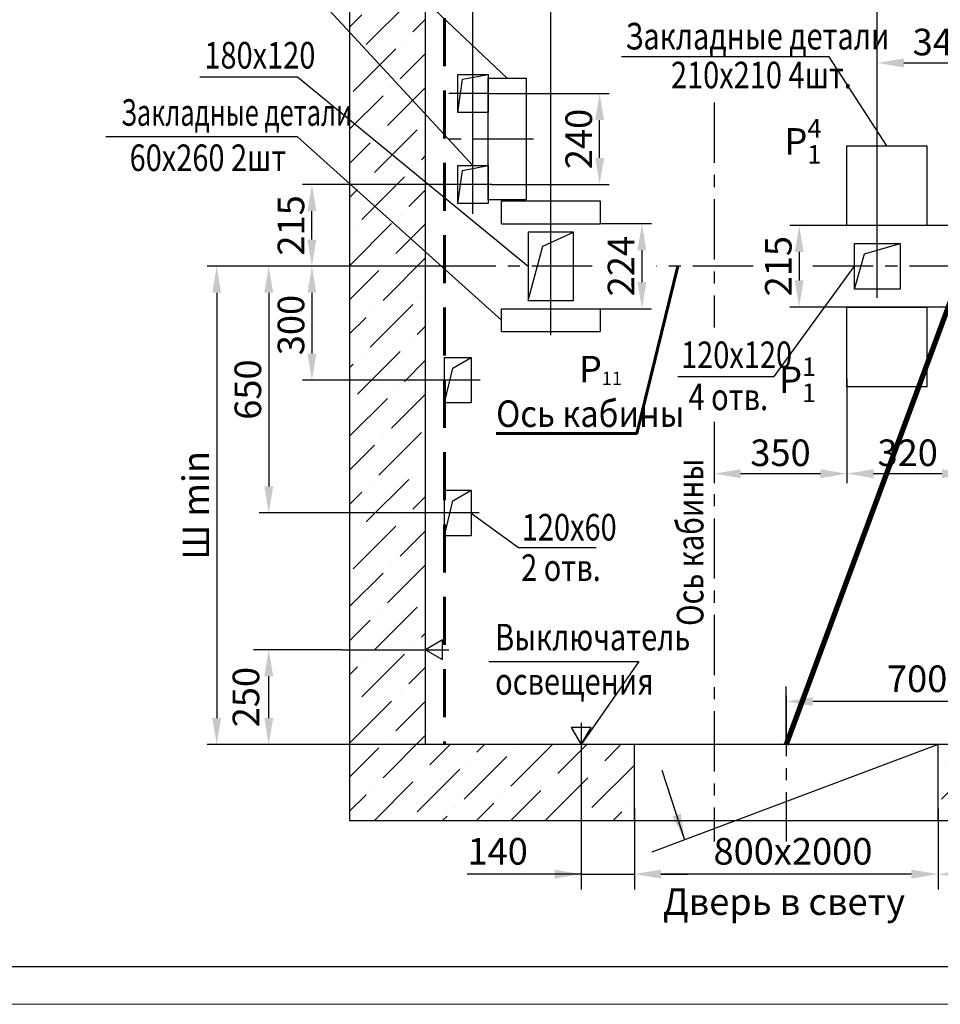
# Model space of a CAD drawing. Units: millimetres. Extents: x 0 to 1782, y -6 to 420.
# Drawn here: x 650 to 771, y 0 to 130 of the extents above; entities that cross this region are included whole.
import ezdxf
from ezdxf.enums import TextEntityAlignment as Align

# ---------------------------------------------------------------- set-up
doc = ezdxf.new("R2010")
doc.units = ezdxf.units.MM
doc.linetypes.add('CENTER', pattern=[50.8, 31.75, -6.35, 6.35, -6.35])
doc.linetypes.add('HIDDEN', pattern=[9.525, 6.35, -3.175])
doc.layers.add('ЕСКД_Оформление', color=1, linetype='Continuous', lineweight=13)
doc.styles.add('GOST', font='GOST_A (SAPR LM)_1.ttf')
doc.styles.add('STANDARD1', font='GOST_A (SAPR LM)_1.ttf', dxfattribs={"width": 0.9})
doc.styles.add('ГОСТ 2.304', font='txt')
doc.dimstyles.new('GOST$0', dxfattribs={"dimtxt": 3.5, "dimasz": 3.5, "dimexe": 2, "dimexo": 0, "dimgap": 1.25, "dimtad": 1, "dimdec": 3, "dimtxsty": 'GOST', "dimcen": 3.5, "dimclrd": 3, "dimclre": 1, "dimclrt": 3, "dimadec": 3, "dimazin": 2, "dimtm": 1e-09, "dimtfac": 1, "dimtdec": 3, "dimtmove": 0, "dimatfit": 0, "dimfxl": 1, "dimtolj": 1, "dimtzin": 0, "dimarcsym": 0})
doc.dimstyles.new('STANDARD$0', dxfattribs={"dimtxt": 3.5, "dimasz": 3.5, "dimexe": 2, "dimexo": 0, "dimgap": 1.25, "dimtad": 1, "dimdec": 3, "dimtxsty": 'Standard', "dimcen": 3.5, "dimclrd": 3, "dimclre": 1, "dimclrt": 3, "dimadec": 0, "dimazin": 2, "dimtfac": 1, "dimtdec": 3, "dimtmove": 0, "dimatfit": 3, "dimfxl": 1, "dimtolj": 1, "dimarcsym": 0})
doc.dimstyles.new('STANDARD$7', dxfattribs={"dimtxt": 3.5, "dimasz": 3.5, "dimexe": 2, "dimexo": 0, "dimgap": 1.25, "dimtad": 2, "dimdec": 3, "dimtxsty": 'Standard', "dimcen": 3.5, "dimclrd": 3, "dimclre": 1, "dimclrt": 3, "dimadec": 0, "dimazin": 2, "dimtfac": 1, "dimtdec": 3, "dimtmove": 0, "dimatfit": 3, "dimfxl": 1, "dimtolj": 1, "dimarcsym": 0})
doc.dimstyles.new('ЕСКД', dxfattribs={"dimscale": 0, "dimtxt": 3.5, "dimasz": 3.5, "dimexe": 1.25, "dimexo": 0, "dimgap": 1, "dimtad": 1, "dimdec": 3, "dimtxsty": 'ГОСТ 2.304', "dimcen": 0, "dimclrd": 3, "dimclre": 1, "dimclrt": 3, "dimadec": 3, "dimazin": 2, "dimtp": 2e-08, "dimtfac": 0.5, "dimtdec": 4, "dimtmove": 0, "dimatfit": 3, "dimfxl": 1, "dimtolj": 1, "dimarcsym": 1})

# ---------------------------------------------------------------- blocks, each defined once
blk = doc.blocks.new('a2_2')
blk.add_line((8, 5), (404, 5))
at = {"color": 1, "lineweight": 18}
blk.add_line((0, 0), (594, 0), dxfattribs=at)
at = {"color": 3, "linetype": 'Continuous', "style": 'GOST'}
for tag, height, rotation, width, p, p2 in [('НОМЕР(ВЕРХНИЙ)', 7, 180, 1.127685, (88, 411.5), (22, 411.5)), ('PODP_F', 2.5, 90, 1.184069, (16, 53), (16, 64)), ('PODP_D', 2.5, 90, 1.16187, (19.5, 53), (19.5, 64)), ('FAM_OTD', 3.5, 90, 1.314457, (18.25, 30.96), (18.25, 52)), ('N_OTD', 3.5, 90, 2.090149, (18.25, 6), (18.25, 29)), ('N_izvech', 3.5, 0.0416, 1.398928, (422, 10.75), (443, 10.77)), ('PODP_izm', 3.5, 359.9588, 0.787593, (445, 10.75), (458, 10.74))]:
    blk.add_attdef(tag, text='', height=height, rotation=rotation, dxfattribs=dict(at, width=width)).set_placement(p, p2, align=Align.FIT)
for tag, height, p in [('НОМЕР(НИЖНИЙ)', 7, (524, 12.5)), ('ЛИСТ', 3.5, (584, 9))]:
    blk.add_attdef(tag, text='', height=height, dxfattribs=at).set_placement(p, align=Align.MIDDLE_CENTER)
for tag, width, p, p2 in [('N_izm', 0.512584, (405, 10.75), (410, 10.75)), ('T_izm', 0.820134, (412, 10.75), (420, 10.75)), ('D_izm', 0.820134, (460, 10.75), (468, 10.75))]:
    blk.add_attdef(tag, text='', height=3.5, dxfattribs=dict(at, width=width)).set_placement(p, p2, align=Align.FIT)
blk.add_attdef('ID_DOC', text='', height=3.5, dxfattribs=at).set_placement((8.01, 4.51), align=Align.TOP_LEFT)
at = {"color": 3, "linetype": 'Continuous', "style": 'ГОСТ 2.304'}
blk.add_attdef('ListOfShops', (428.81, 0.83), '', height=3.5, dxfattribs=at)
blk = doc.blocks.new('*D507')
at = {"layer": 'Defpoints', "color": 0, "linetype": 'Continuous', "lineweight": 60}
for p in [(786.01, 34.2), (771.01, 25.79), (771.01, 17.14)]:
    blk.add_point(p, dxfattribs=at)
at = {"layer": 'ЕСКД_Оформление', "color": 1, "linetype": 'Continuous', "lineweight": -2}
for p, q in [((786.01, 34.2), (786.01, 15.14)), ((771.01, 25.79), (771.01, 15.14))]:
    blk.add_line(p, q, dxfattribs=at)
at = {"layer": 'ЕСКД_Оформление', "color": 3, "linetype": 'Continuous', "lineweight": -2}
blk.add_line((782.51, 17.14), (774.51, 17.14), dxfattribs=at)
at = {"layer": 'ЕСКД_Оформление', "color": 3, "linetype": 'Continuous', "lineweight": 60}
for points in [[(774.51, 17.73), (774.51, 16.56), (771.01, 17.14)], [(782.51, 16.56), (782.51, 17.73), (786.01, 17.14)]]:
    blk.add_solid(points, dxfattribs=at)
at = {"layer": 'ЕСКД_Оформление', "color": 3, "linetype": 'Continuous', "insert": (778.5, 20.15), "char_height": 3.5, "attachment_point": 5, "style": 'GOST'}
blk.add_mtext('\\A1;300', dxfattribs=at)
blk = doc.blocks.new('*D508')
at = {"layer": 'Defpoints', "color": 0, "linetype": 'Continuous', "lineweight": 60}
for p in [(731.01, 25.79), (771.01, 25.79), (731.01, 17.14)]:
    blk.add_point(p, dxfattribs=at)
at = {"layer": 'ЕСКД_Оформление', "color": 1, "lineweight": -2}
for p, q in [((731.01, 25.79), (731.01, 15.14)), ((771.01, 25.79), (771.01, 15.14))]:
    blk.add_line(p, q, dxfattribs=at)
at = {"layer": 'ЕСКД_Оформление', "color": 3, "lineweight": -2}
blk.add_line((767.51, 17.14), (734.51, 17.14), dxfattribs=at)
at = {"layer": 'ЕСКД_Оформление', "color": 3, "linetype": 'Continuous', "lineweight": 60}
for points in [[(734.51, 17.73), (734.51, 16.56), (731.01, 17.14)], [(767.51, 16.56), (767.51, 17.73), (771.01, 17.14)]]:
    blk.add_solid(points, dxfattribs=at)
at = {"layer": 'ЕСКД_Оформление', "color": 3, "linetype": 'Continuous', "insert": (751.9, 20.15), "char_height": 3.5, "attachment_point": 5}
blk.add_mtext('\\A1;800x2000', dxfattribs=at)
blk = doc.blocks.new('*D509')
at = {"layer": 'Defpoints', "color": 0, "linetype": 'Continuous', "lineweight": 60}
for p in [(724.01, 25.79), (731.01, 25.79), (731.01, 17.14)]:
    blk.add_point(p, dxfattribs=at)
at = {"layer": 'ЕСКД_Оформление', "color": 1, "lineweight": -2}
for p, q in [((724.01, 25.79), (724.01, 15.14)), ((731.01, 25.79), (731.01, 15.14))]:
    blk.add_line(p, q, dxfattribs=at)
at = {"layer": 'ЕСКД_Оформление', "color": 3, "lineweight": -2}
for p, q in [((724.01, 17.14), (709.01, 17.14)), ((720.51, 17.14), (717.01, 17.14)), ((724.01, 17.14), (731.01, 17.14)), ((734.51, 17.14), (738.01, 17.14))]:
    blk.add_line(p, q, dxfattribs=at)
at = {"layer": 'ЕСКД_Оформление', "color": 3, "linetype": 'Continuous', "lineweight": 60}
for points in [[(720.51, 16.56), (720.51, 17.73), (724.01, 17.14)], [(734.51, 17.73), (734.51, 16.56), (731.01, 17.14)]]:
    blk.add_solid(points, dxfattribs=at)
at = {"layer": 'ЕСКД_Оформление', "color": 3, "linetype": 'Continuous', "insert": (713.01, 20.15), "char_height": 3.5, "attachment_point": 5, "style": 'ГОСТ 2.304'}
blk.add_mtext('\\A1;140', dxfattribs=at)
blk = doc.blocks.new('*D510')
at = {"layer": 'Defpoints', "color": 0, "linetype": 'Continuous', "lineweight": 60}
for p in [(740.16, 109.15), (746.08, 109.15)]:
    blk.add_point(p, dxfattribs=at)
at = {"layer": 'ЕСКД_Оформление', "color": 3, "linetype": 'Continuous', "insert": (726.55, 83.64), "char_height": 3.5, "attachment_point": 5, "style": 'ГОСТ 2.304', "bg_fill": 3, "box_fill_scale": 1.1, "bg_fill_color": 256, "bg_fill_true_color": 13158600, "bg_fill_transparency": 0}
blk.add_mtext('\\A1;\\A1;P\\H0.5x\\S^ 11', dxfattribs=at)
at = {"layer": 'Defpoints', "color": 0, "linetype": 'Continuous', "lineweight": 60}
blk.add_point((740.16, 80.64), dxfattribs=at)
blk = doc.blocks.new('*D511')
at = {"layer": 'Defpoints', "color": 0, "linetype": 'Continuous', "lineweight": 60}
for p in [(741.51, 135.04), (741.51, 133.15), (720.01, 93.03)]:
    blk.add_point(p, dxfattribs=at)
at = {"layer": 'ЕСКД_Оформление', "color": 1, "linetype": 'Continuous', "lineweight": -2}
for p, q in [((741.51, 135.04), (741.51, 131.9)), ((720.01, 93.03), (720.01, 134.4))]:
    blk.add_line(p, q, dxfattribs=at)
at = {"layer": 'ЕСКД_Оформление', "color": 3, "linetype": 'Continuous', "lineweight": -2}
blk.add_line((723.51, 133.15), (738.01, 133.15), dxfattribs=at)
at = {"layer": 'ЕСКД_Оформление', "color": 3, "linetype": 'Continuous', "lineweight": 60}
for points in [[(723.51, 133.73), (723.51, 132.57), (720.01, 133.15)], [(738.01, 132.57), (738.01, 133.73), (741.51, 133.15)]]:
    blk.add_solid(points, dxfattribs=at)
at = {"layer": 'ЕСКД_Оформление', "color": 3, "linetype": 'Continuous', "lineweight": 60, "insert": (730.82, 135.9), "char_height": 3.5, "attachment_point": 5, "style": 'ГОСТ 2.304'}
blk.add_mtext('\\A1;430', dxfattribs=at)
blk = doc.blocks.new('*D512')
at = {"layer": 'Defpoints', "color": 0, "linetype": 'Continuous', "lineweight": 60}
for p in [(709.76, 139.9), (741.51, 135.25), (709.76, 105.78)]:
    blk.add_point(p, dxfattribs=at)
at = {"layer": 'ЕСКД_Оформление', "color": 1, "linetype": 'Continuous', "lineweight": -2}
for p, q in [((709.76, 105.78), (709.76, 141.15)), ((741.51, 135.25), (741.51, 141.15))]:
    blk.add_line(p, q, dxfattribs=at)
at = {"layer": 'ЕСКД_Оформление', "color": 3, "linetype": 'Continuous', "lineweight": -2}
blk.add_line((738.01, 139.9), (713.26, 139.9), dxfattribs=at)
at = {"layer": 'ЕСКД_Оформление', "color": 3, "linetype": 'Continuous', "lineweight": 60}
for points in [[(713.26, 140.49), (713.26, 139.32), (709.76, 139.9)], [(738.01, 139.32), (738.01, 140.49), (741.51, 139.9)]]:
    blk.add_solid(points, dxfattribs=at)
at = {"layer": 'ЕСКД_Оформление', "color": 3, "linetype": 'Continuous', "lineweight": 60, "insert": (725.64, 142.66), "char_height": 3.5, "attachment_point": 5, "style": 'ГОСТ 2.304'}
blk.add_mtext('\\A1;635', dxfattribs=at)
blk = doc.blocks.new('*D513')
at = {"layer": 'Defpoints', "color": 0, "linetype": 'Continuous', "lineweight": 60}
for p in [(688.55, 107.95), (712.26, 107.95), (707.72, 97.2)]:
    blk.add_point(p, dxfattribs=at)
at = {"layer": 'ЕСКД_Оформление', "color": 1, "linetype": 'Continuous', "lineweight": -2}
for p, q in [((712.26, 107.95), (687.3, 107.95)), ((707.72, 97.2), (687.3, 97.2))]:
    blk.add_line(p, q, dxfattribs=at)
at = {"layer": 'ЕСКД_Оформление', "color": 3, "linetype": 'Continuous', "lineweight": -2}
blk.add_line((688.55, 100.7), (688.55, 104.45), dxfattribs=at)
at = {"layer": 'ЕСКД_Оформление', "color": 3, "linetype": 'Continuous', "lineweight": 60}
for points in [[(689.13, 104.45), (687.96, 104.45), (688.55, 107.95)], [(687.96, 100.7), (689.13, 100.7), (688.55, 97.2)]]:
    blk.add_solid(points, dxfattribs=at)
at = {"layer": 'ЕСКД_Оформление', "color": 3, "linetype": 'Continuous', "lineweight": 60, "insert": (685.79, 102.57), "char_height": 3.5, "attachment_point": 5, "rotation": 90, "style": 'ГОСТ 2.304'}
blk.add_mtext('\\A1;215', dxfattribs=at)
blk = doc.blocks.new('*D517')
at = {"layer": 'Defpoints', "color": 0, "linetype": 'Continuous', "lineweight": 60}
for p in [(751.01, 39.87), (751.01, 34.2), (786.01, 34.2)]:
    blk.add_point(p, dxfattribs=at)
at = {"layer": 'ЕСКД_Оформление', "color": 1, "lineweight": -2}
for p, q in [((751.01, 34.2), (751.01, 41.87)), ((786.01, 34.2), (786.01, 41.87))]:
    blk.add_line(p, q, dxfattribs=at)
at = {"layer": 'ЕСКД_Оформление', "color": 3, "lineweight": -2}
blk.add_line((782.51, 39.87), (754.51, 39.87), dxfattribs=at)
at = {"layer": 'ЕСКД_Оформление', "color": 3, "linetype": 'Continuous', "lineweight": 60}
for points in [[(754.51, 40.45), (754.51, 39.29), (751.01, 39.87)], [(782.51, 39.29), (782.51, 40.45), (786.01, 39.87)]]:
    blk.add_solid(points, dxfattribs=at)
at = {"layer": 'ЕСКД_Оформление', "color": 3, "linetype": 'Continuous', "insert": (768.26, 42.87), "char_height": 3.5, "attachment_point": 5, "style": 'ГОСТ 2.304'}
blk.add_mtext('\\A1;700', dxfattribs=at)
blk = doc.blocks.new('*D519')
at = {"layer": 'Defpoints', "color": 0, "linetype": 'Continuous', "lineweight": 60}
for p in [(707.72, 97.2), (688.55, 82.2), (710.72, 82.2)]:
    blk.add_point(p, dxfattribs=at)
at = {"layer": 'ЕСКД_Оформление', "color": 1, "linetype": 'Continuous', "lineweight": -2}
for p, q in [((707.72, 97.2), (687.3, 97.2)), ((710.72, 82.2), (687.3, 82.2))]:
    blk.add_line(p, q, dxfattribs=at)
at = {"layer": 'ЕСКД_Оформление', "color": 3, "linetype": 'Continuous', "lineweight": -2}
blk.add_line((688.55, 93.7), (688.55, 85.7), dxfattribs=at)
at = {"layer": 'ЕСКД_Оформление', "color": 3, "linetype": 'Continuous', "lineweight": 60}
for points in [[(689.13, 93.7), (687.96, 93.7), (688.55, 97.2)], [(687.96, 85.7), (689.13, 85.7), (688.55, 82.2)]]:
    blk.add_solid(points, dxfattribs=at)
at = {"layer": 'ЕСКД_Оформление', "color": 3, "linetype": 'Continuous', "lineweight": 60, "insert": (685.79, 89.45), "char_height": 3.5, "attachment_point": 5, "rotation": 90, "style": 'ГОСТ 2.304'}
blk.add_mtext('\\A1;300', dxfattribs=at)
blk = doc.blocks.new('*D520')
at = {"layer": 'Defpoints', "color": 0, "linetype": 'Continuous', "lineweight": 60}
for p in [(702.04, 97.2), (682.86, 64.7), (710.58, 64.7)]:
    blk.add_point(p, dxfattribs=at)
at = {"layer": 'ЕСКД_Оформление', "color": 1, "linetype": 'Continuous', "lineweight": -2}
for p, q in [((702.04, 97.2), (681.61, 97.2)), ((710.58, 64.7), (681.61, 64.7))]:
    blk.add_line(p, q, dxfattribs=at)
at = {"layer": 'ЕСКД_Оформление', "color": 3, "linetype": 'Continuous', "lineweight": -2}
blk.add_line((682.86, 93.7), (682.86, 68.2), dxfattribs=at)
at = {"layer": 'ЕСКД_Оформление', "color": 3, "linetype": 'Continuous', "lineweight": 60}
for points in [[(683.45, 93.7), (682.28, 93.7), (682.86, 97.2)], [(682.28, 68.2), (683.45, 68.2), (682.86, 64.7)]]:
    blk.add_solid(points, dxfattribs=at)
at = {"layer": 'ЕСКД_Оформление', "color": 3, "linetype": 'Continuous', "lineweight": 60, "insert": (680.11, 80.95), "char_height": 3.5, "attachment_point": 5, "rotation": 90, "style": 'ГОСТ 2.304'}
blk.add_mtext('\\A1;650', dxfattribs=at)
blk = doc.blocks.new('*D522')
at = {"layer": 'Defpoints', "color": 0, "linetype": 'Continuous', "lineweight": 60}
for p in [(741.51, 135.04), (741.51, 133.15), (763.01, 93.03)]:
    blk.add_point(p, dxfattribs=at)
at = {"layer": 'ЕСКД_Оформление', "color": 1, "linetype": 'Continuous', "lineweight": -2}
for p, q in [((741.51, 135.04), (741.51, 131.9)), ((763.01, 93.03), (763.01, 134.4))]:
    blk.add_line(p, q, dxfattribs=at)
at = {"layer": 'ЕСКД_Оформление', "color": 3, "linetype": 'Continuous', "lineweight": -2}
blk.add_line((759.51, 133.15), (745.01, 133.15), dxfattribs=at)
at = {"layer": 'ЕСКД_Оформление', "color": 3, "linetype": 'Continuous', "lineweight": 60}
for points in [[(745.01, 133.73), (745.01, 132.57), (741.51, 133.15)], [(759.51, 132.57), (759.51, 133.73), (763.01, 133.15)]]:
    blk.add_solid(points, dxfattribs=at)
at = {"layer": 'ЕСКД_Оформление', "color": 3, "linetype": 'Continuous', "lineweight": 60, "insert": (752.2, 135.9), "char_height": 3.5, "attachment_point": 5, "style": 'ГОСТ 2.304'}
blk.add_mtext('\\A1;430', dxfattribs=at)
blk = doc.blocks.new('*D523')
at = {"layer": 'Defpoints', "color": 0, "linetype": 'Continuous', "lineweight": 60}
for p in [(726.51, 102.8), (726.51, 91.6), (732.01, 91.6)]:
    blk.add_point(p, dxfattribs=at)
at = {"layer": 'ЕСКД_Оформление', "color": 1, "linetype": 'Continuous', "lineweight": -2}
for p, q in [((726.51, 102.8), (733.26, 102.8)), ((726.51, 91.6), (733.26, 91.6))]:
    blk.add_line(p, q, dxfattribs=at)
at = {"layer": 'ЕСКД_Оформление', "color": 3, "linetype": 'Continuous', "lineweight": -2}
blk.add_line((732.01, 99.3), (732.01, 95.1), dxfattribs=at)
at = {"layer": 'ЕСКД_Оформление', "color": 3, "linetype": 'Continuous', "lineweight": 60}
for points in [[(732.59, 99.3), (731.43, 99.3), (732.01, 102.8)], [(731.43, 95.1), (732.59, 95.1), (732.01, 91.6)]]:
    blk.add_solid(points, dxfattribs=at)
at = {"layer": 'ЕСКД_Оформление', "color": 3, "linetype": 'Continuous', "lineweight": 60, "insert": (729.26, 97.2), "char_height": 3.5, "attachment_point": 5, "rotation": 90, "style": 'ГОСТ 2.304'}
blk.add_mtext('\\A1;224', dxfattribs=at)
blk = doc.blocks.new('*D524')
at = {"layer": 'Defpoints', "color": 0, "linetype": 'Continuous', "lineweight": 60}
for p in [(711.76, 119.95), (726.44, 119.95), (712.26, 107.95)]:
    blk.add_point(p, dxfattribs=at)
at = {"layer": 'ЕСКД_Оформление', "color": 1, "linetype": 'Continuous', "lineweight": -2}
for p, q in [((711.76, 119.95), (727.69, 119.95)), ((712.26, 107.95), (727.69, 107.95))]:
    blk.add_line(p, q, dxfattribs=at)
at = {"layer": 'ЕСКД_Оформление', "color": 3, "linetype": 'Continuous', "lineweight": -2}
blk.add_line((726.44, 111.45), (726.44, 116.45), dxfattribs=at)
at = {"layer": 'ЕСКД_Оформление', "color": 3, "linetype": 'Continuous', "lineweight": 60}
for points in [[(727.02, 116.45), (725.86, 116.45), (726.44, 119.95)], [(725.86, 111.45), (727.02, 111.45), (726.44, 107.95)]]:
    blk.add_solid(points, dxfattribs=at)
at = {"layer": 'ЕСКД_Оформление', "color": 3, "linetype": 'Continuous', "lineweight": 60, "insert": (723.69, 113.95), "char_height": 3.5, "attachment_point": 5, "rotation": 90, "style": 'ГОСТ 2.304'}
blk.add_mtext('\\A1;240', dxfattribs=at)
blk = doc.blocks.new('*D590')
at = {"layer": 'Defpoints', "color": 0, "linetype": 'Continuous', "lineweight": 60}
for p in [(702.04, 97.2), (676.01, 34.2), (703.51, 34.2)]:
    blk.add_point(p, dxfattribs=at)
at = {"layer": 'ЕСКД_Оформление', "color": 1, "linetype": 'Continuous', "lineweight": -2}
for p, q in [((702.04, 97.2), (674.76, 97.2)), ((703.51, 34.2), (674.76, 34.2))]:
    blk.add_line(p, q, dxfattribs=at)
at = {"layer": 'ЕСКД_Оформление', "color": 3, "linetype": 'Continuous', "lineweight": -2}
blk.add_line((676.01, 93.7), (676.01, 37.7), dxfattribs=at)
at = {"layer": 'ЕСКД_Оформление', "color": 3, "linetype": 'Continuous', "lineweight": 60}
for points in [[(676.59, 93.7), (675.42, 93.7), (676.01, 97.2)], [(675.42, 37.7), (676.59, 37.7), (676.01, 34.2)]]:
    blk.add_solid(points, dxfattribs=at)
at = {"layer": 'ЕСКД_Оформление', "color": 3, "linetype": 'Continuous', "lineweight": 60, "insert": (673.26, 65.7), "char_height": 3.5, "attachment_point": 5, "rotation": 90, "style": 'ГОСТ 2.304'}
blk.add_mtext('\\A1;Ш min', dxfattribs=at)
blk = doc.blocks.new('*D601')
at = {"layer": 'Defpoints', "color": 0, "linetype": 'Continuous', "lineweight": 60}
for p in [(780.26, 125.4), (780.26, 123.97), (763.01, 113.71)]:
    blk.add_point(p, dxfattribs=at)
at = {"layer": 'ЕСКД_Оформление', "color": 1, "linetype": 'Continuous', "lineweight": -2}
for p, q in [((763.01, 113.71), (763.01, 125.22)), ((780.26, 125.4), (780.26, 122.72))]:
    blk.add_line(p, q, dxfattribs=at)
at = {"layer": 'ЕСКД_Оформление', "color": 3, "linetype": 'Continuous', "lineweight": -2}
blk.add_line((766.51, 123.97), (776.76, 123.97), dxfattribs=at)
at = {"layer": 'ЕСКД_Оформление', "color": 3, "linetype": 'Continuous', "lineweight": 60}
for points in [[(766.51, 124.55), (766.51, 123.38), (763.01, 123.97)], [(776.76, 123.38), (776.76, 124.55), (780.26, 123.97)]]:
    blk.add_solid(points, dxfattribs=at)
at = {"layer": 'ЕСКД_Оформление', "color": 3, "linetype": 'Continuous', "lineweight": 60, "insert": (771.64, 126.72), "char_height": 3.5, "attachment_point": 5, "style": 'ГОСТ 2.304'}
blk.add_mtext('\\A1;345', dxfattribs=at)
blk = doc.blocks.new('*D604')
at = {"layer": 'Defpoints', "color": 0, "linetype": 'Continuous', "lineweight": 60}
for p in [(774.97, 102.57), (752.72, 91.82), (774.97, 91.82)]:
    blk.add_point(p, dxfattribs=at)
at = {"layer": 'ЕСКД_Оформление', "color": 1, "linetype": 'Continuous', "lineweight": -2}
for p, q in [((774.97, 102.57), (751.47, 102.57)), ((774.97, 91.82), (751.47, 91.82))]:
    blk.add_line(p, q, dxfattribs=at)
at = {"layer": 'ЕСКД_Оформление', "color": 3, "linetype": 'Continuous', "lineweight": -2}
blk.add_line((752.72, 99.07), (752.72, 95.32), dxfattribs=at)
at = {"layer": 'ЕСКД_Оформление', "color": 3, "linetype": 'Continuous', "lineweight": 60}
for points in [[(753.3, 99.07), (752.14, 99.07), (752.72, 102.57)], [(752.14, 95.32), (753.3, 95.32), (752.72, 91.82)]]:
    blk.add_solid(points, dxfattribs=at)
at = {"layer": 'ЕСКД_Оформление', "color": 3, "linetype": 'Continuous', "lineweight": 60, "insert": (749.97, 97.2), "char_height": 3.5, "attachment_point": 5, "rotation": 90, "style": 'ГОСТ 2.304'}
blk.add_mtext('\\A1;215', dxfattribs=at)
blk = doc.blocks.new('*D605')
at = {"layer": 'Defpoints', "color": 0, "linetype": 'Continuous', "lineweight": 60}
for p in [(759.01, 82.39), (741.51, 75.18), (759.01, 69.88)]:
    blk.add_point(p, dxfattribs=at)
at = {"layer": 'ЕСКД_Оформление', "color": 1, "linetype": 'Continuous', "lineweight": -2}
for p, q in [((759.01, 82.39), (759.01, 68.63)), ((741.51, 75.18), (741.51, 68.63))]:
    blk.add_line(p, q, dxfattribs=at)
at = {"layer": 'ЕСКД_Оформление', "color": 3, "linetype": 'Continuous', "lineweight": -2}
blk.add_line((745.01, 69.88), (755.51, 69.88), dxfattribs=at)
at = {"layer": 'ЕСКД_Оформление', "color": 3, "linetype": 'Continuous', "lineweight": 60}
for points in [[(745.01, 70.46), (745.01, 69.29), (741.51, 69.88)], [(755.51, 69.29), (755.51, 70.46), (759.01, 69.88)]]:
    blk.add_solid(points, dxfattribs=at)
at = {"layer": 'ЕСКД_Оформление', "color": 3, "linetype": 'Continuous', "lineweight": 60, "insert": (750.26, 72.63), "char_height": 3.5, "attachment_point": 5, "style": 'ГОСТ 2.304'}
blk.add_mtext('\\A1;350', dxfattribs=at)
blk = doc.blocks.new('*D606')
at = {"layer": 'Defpoints', "color": 0, "linetype": 'Continuous', "lineweight": 60}
for p in [(759.01, 81.32), (775.01, 81.32), (775.01, 69.88)]:
    blk.add_point(p, dxfattribs=at)
at = {"layer": 'ЕСКД_Оформление', "color": 1, "linetype": 'Continuous', "lineweight": -2}
for p, q in [((759.01, 81.32), (759.01, 68.63)), ((775.01, 81.32), (775.01, 68.63))]:
    blk.add_line(p, q, dxfattribs=at)
at = {"layer": 'ЕСКД_Оформление', "color": 3, "linetype": 'Continuous', "lineweight": -2}
blk.add_line((762.51, 69.88), (771.51, 69.88), dxfattribs=at)
at = {"layer": 'ЕСКД_Оформление', "color": 3, "linetype": 'Continuous', "lineweight": 60}
for points in [[(762.51, 70.46), (762.51, 69.29), (759.01, 69.88)], [(771.51, 69.29), (771.51, 70.46), (775.01, 69.88)]]:
    blk.add_solid(points, dxfattribs=at)
at = {"layer": 'ЕСКД_Оформление', "color": 3, "linetype": 'Continuous', "lineweight": 60, "insert": (767.01, 72.63), "char_height": 3.5, "attachment_point": 5, "style": 'ГОСТ 2.304'}
blk.add_mtext('\\A1;320', dxfattribs=at)
blk = doc.blocks.new('*D614')
at = {"layer": 'Defpoints', "color": 0, "linetype": 'Continuous', "lineweight": 60}
for p in [(682.86, 46.7), (692.42, 46.7), (703.51, 34.2)]:
    blk.add_point(p, dxfattribs=at)
at = {"layer": 'ЕСКД_Оформление', "color": 1, "linetype": 'Continuous', "lineweight": -2}
for p, q in [((692.42, 46.7), (680.86, 46.7)), ((703.51, 34.2), (680.86, 34.2))]:
    blk.add_line(p, q, dxfattribs=at)
at = {"layer": 'ЕСКД_Оформление', "color": 3, "linetype": 'Continuous', "lineweight": -2}
blk.add_line((682.86, 37.7), (682.86, 43.2), dxfattribs=at)
at = {"layer": 'ЕСКД_Оформление', "color": 3, "linetype": 'Continuous', "lineweight": 60}
for points in [[(683.45, 43.2), (682.28, 43.2), (682.86, 46.7)], [(682.28, 37.7), (683.45, 37.7), (682.86, 34.2)]]:
    blk.add_solid(points, dxfattribs=at)
at = {"layer": 'ЕСКД_Оформление', "color": 3, "linetype": 'Continuous', "insert": (679.86, 40.45), "char_height": 3.5, "attachment_point": 5, "rotation": 90, "style": 'GOST'}
blk.add_mtext('\\A1;250', dxfattribs=at)

msp = doc.modelspace()

# ---------------------------------------------------------------- hatches: boundary and pattern name
at = {"linetype": 'Continuous'}
h = msp.add_hatch(dxfattribs=at)
h.set_pattern_fill('ANSI36', color=1, style=0)
h.set_pattern_definition([(225, (521.1212, 162.8534), (-6.173926, -1.683798), [7.9375, -1.5875, 0, -1.5875])])
edge = h.paths.add_edge_path()
edge.add_line((741.510776, 168.445366), (796.010776, 168.445366))
edge.add_line((796.010776, 168.445366), (796.010776, 97.195366))
edge.add_line((796.010776, 97.195366), (786.010776, 97.195366))
edge.add_line((786.010776, 158.445366), (786.010776, 97.195366))
edge.add_line((741.510776, 158.445366), (786.010776, 158.445366))
edge.add_line((741.510776, 168.445366), (741.510776, 158.445366))
edge = h.paths.add_edge_path()
edge.add_line((741.510776, 168.445366), (741.510776, 158.445366))
edge.add_line((703.510776, 158.445366), (741.510776, 158.445366))
edge.add_line((703.510776, 97.195366), (703.510776, 158.445366))
edge.add_line((703.510776, 97.195366), (693.510776, 97.195366))
edge.add_line((693.510776, 168.445366), (693.510776, 97.195366))
edge.add_line((693.510776, 168.445366), (741.510776, 168.445366))
edge = h.paths.add_edge_path()
edge.add_line((796.010776, 97.195366), (796.010776, 24.195366))
edge.add_line((771.010776, 24.195366), (796.010776, 24.195366))
edge.add_line((771.010776, 24.195366), (771.010776, 34.195366))
edge.add_line((786.010776, 34.195366), (771.010776, 34.195366))
edge.add_line((786.010776, 97.195366), (786.010776, 34.195366))
edge.add_line((796.010776, 97.195366), (786.010776, 97.195366))
edge = h.paths.add_edge_path()
edge.add_line((731.010776, 24.195366), (731.010776, 34.195366))
edge.add_line((720.979392, 24.195366), (731.010776, 24.195366))
edge.add_line((720.979392, 24.195366), (724.010776, 34.195366))
edge.add_line((731.010776, 34.195366), (724.010776, 34.195366))
edge = h.paths.add_edge_path()
edge.add_line((693.510776, 97.195366), (693.510776, 24.195366))
edge.add_line((703.510776, 97.195366), (693.510776, 97.195366))
edge.add_line((703.510776, 34.195366), (703.510776, 97.195366))
edge.add_line((724.010776, 34.195366), (703.510776, 34.195366))
edge.add_line((720.979392, 24.195366), (724.010776, 34.195366))
edge.add_line((693.510776, 24.195366), (720.979392, 24.195366))

# ---------------------------------------------------------------- linework, layer by layer
at = {"color": 1}
for p, q in [((693.510776, 168.445366), (693.510776, 24.195366)), ((693.510776, 24.195366), (796.010776, 24.195366))]:
    msp.add_line(p, q, dxfattribs=at)
for p, q in [((703.510776, 34.195366), (703.510776, 158.445366)), ((786.010776, 34.195366), (703.510776, 34.195366)), ((731.010776, 24.195366), (731.010776, 34.195366)), ((771.010776, 24.195366), (771.010776, 34.195366))]:
    msp.add_line(p, q)
at = {"color": 3, "linetype": 'Continuous'}
for p, q in [((709.760776, 110.445366), (686.695186, 135.398574)), ((686.658193, 122.132876), (717.035776, 97.195366))]:
    msp.add_line(p, q, dxfattribs=at)
at = {"color": 3}
for p, q in [((673.798, 122.132876), (686.658193, 122.132876)), ((686.643693, 114.234682), (661.414627, 114.227421))]:
    msp.add_line(p, q, dxfattribs=at)
at = {"color": 7}
for p, q in [((707.760776, 117.445366), (707.760776, 122.445366)), ((707.760776, 117.445366), (707.760776, 122.445366)), ((707.760776, 117.445366), (707.760776, 122.445366)), ((707.760776, 122.445366), (711.760776, 122.445366)), ((711.760776, 122.445366), (711.760776, 117.445366)), ((711.760776, 117.445366), (707.760776, 117.445366)), ((707.760776, 110.445366), (711.760776, 110.445366))]:
    msp.add_line(p, q, dxfattribs=at)
at = {"color": 1, "linetype": 'Continuous'}
for p, q in [((708.397172, 121.808969), (711.760776, 122.445366)), ((707.760776, 117.445366), (708.397172, 121.808969)), ((708.397172, 109.808969), (711.760776, 110.445366))]:
    msp.add_line(p, q, dxfattribs=at)
at = {"color": 4, "linetype": 'CENTER', "ltscale": 0.25}
for p, q in [((711.760776, 119.945366), (706.56343, 119.945366)), ((717.722928, 113.945366), (705.298624, 113.945366)), ((720.010776, 88.135367), (720.010776, 106.255365)), ((800.576547, 97.195366), (754.385496, 97.195366)), ((741.510776, 76.696033), (741.510776, 21.433199)), ((751.010776, 40.631281), (751.010776, 21.433199))]:
    msp.add_line(p, q, dxfattribs=at)
at = {"linetype": 'Continuous'}
for p, q in [((713.510776, 105.795366), (726.510776, 105.795366)), ((713.510776, 102.795366), (713.510776, 105.795366)), ((726.510776, 105.795366), (726.510776, 102.795366)), ((713.510776, 102.795366), (726.510776, 102.795366)), ((713.510776, 88.595366), (713.510776, 91.595366)), ((713.510776, 91.595366), (726.510776, 91.595366)), ((726.510776, 91.595366), (726.510776, 88.595366)), ((713.510776, 88.595366), (726.510776, 88.595366))]:
    msp.add_line(p, q, dxfattribs=at)
at = {"color": 4, "linetype": 'CENTER'}
msp.add_line((724.010776, 37.081759), (724.010776, 25.58232), dxfattribs=at)
at = {"color": 3, "linetype": 'HIDDEN', "lineweight": 60}
msp.add_lwpolyline([(706.010776, 158.445366), (706.010776, 158.445366), (706.010776, 34.195366)], dxfattribs=at)
at = {"color": 3, "linetype": 'Continuous'}
msp.add_lwpolyline([(714.260776, 121.945366), (686.518693, 148.190007), (663.271045, 148.182745)], dxfattribs=at)
at = {"color": 1, "linetype": 'CENTER', "ltscale": 0.65, "const_width": 0.7}
msp.add_lwpolyline([(786.010776, 128.695366), (751.010776, 34.195366)], dxfattribs=at)
at = {"color": 3}
for points in [[(764.260776, 113.070366), (756.656193, 124.779395), (729.29819, 124.779395)], [(709.510776, 64.695366), (715.739116, 60.135039), (725.993401, 60.135039)], [(711.860879, 45.128281), (731.581525, 45.128281), (724.010776, 34.195366)]]:
    msp.add_lwpolyline(points, dxfattribs=at)
for points in [[(769.510776, 102.570366), (759.010776, 102.570366), (759.010776, 113.070366), (769.510776, 113.070366), (769.510776, 102.570366)], [(766.010776, 100.195366), (766.010776, 94.195366), (760.010776, 94.195366), (760.010776, 100.195366), (766.010776, 100.195366)], [(769.510776, 81.320366), (759.010776, 81.320366), (759.010776, 91.820366), (769.510776, 91.820366), (769.510776, 81.320366)], [(709.510776, 67.695366), (709.510776, 61.695366), (706.010776, 61.695366), (706.010776, 67.695366), (709.510776, 67.695366)], [(771.010776, 34.195366), (733.303305, 20.015383)]]:
    msp.add_lwpolyline(points)
at = {"color": 1}
for points in [[(760.010776, 94.195366), (761.314448, 98.842886), (766.010776, 100.195366)], [(706.010776, 61.695366), (707.10969, 66.290439), (709.510776, 67.695366)]]:
    msp.add_lwpolyline(points, dxfattribs=at)
for points in [[(705.760776, 47.994404), (703.510776, 46.695366), (705.760776, 45.396328)], [(722.711738, 36.445366), (724.010776, 34.195366), (725.309814, 36.445366)]]:
    msp.add_lwpolyline(points, close=True)
at = {"color": 4}
msp.add_lwpolyline([(692.417796, 46.695366), (706.583288, 46.695366)], dxfattribs=at)

# ---------------------------------------------------------------- block references
msp.add_blockref('a2_2', (594, 0))

# ---------------------------------------------------------------- texts
at = {"color": 3}
for s, width, p in [('Закладные детали', 0.8, (729.834051, 125.737466)), ('180х120', 0.8, (674.383787, 123.226482)), ('210х210 4шт.', 0.8, (735.830407, 120.624824)), ('Закладные детали', 0.7, (663.423784, 115.692604)), ('60х260 2шт', 0.8, (664.534571, 109.729044)), ('Ось кабины', 0.9, (712.809284, 76.023283)), ('120х60', 0.8, (716.18413, 61.076906)), ('2 отв.', 0.8, (716.102821, 55.753545)), ('Выключатель', 0.8, (712.678489, 46.601983)), ('освещения', 0.8, (712.678489, 40.76865))]:
    msp.add_text(s, height=3.5, dxfattribs=dict(at, width=width)).set_placement(p)
at = {"color": 3, "style": 'STANDARD1', "width": 0.8}
msp.add_text('Ось кабины', height=3.5, rotation=90, dxfattribs=at).set_placement((740.109293, 49.825532))
at = {"color": 3, "style": 'GOST'}
msp.add_text('Дверь в свету', height=3.5, dxfattribs=at).set_placement((750.714792, 11.769803), align=Align.CENTER)
at = {"color": 3, "char_height": 3.5, "attachment_point": 3}
for s, insert in [('\\A1;P{\\H0.7x;\\S4^ 1;}', (755.65377, 116.568272)), ('\\A1;P{\\H0.7x;\\S1^ 1;}', (754.954359, 85.177553))]:
    msp.add_mtext(s, dxfattribs=dict(at, insert=insert))

# ---------------------------------------------------------------- dimensions: what is measured, and where the dimension line sits
at = {"layer": 'ЕСКД_Оформление', "color": 7, "linetype": 'Continuous', "lineweight": 60}
for base, p1, p2, picture, middle in [((780.260776, 123.965395), (763.010776, 113.713868), (780.260776, 125.396893), '*D601', (771.635776, 123.965395)), ((775.010776, 69.877566), (759.010776, 81.320366), (775.010776, 81.320366), '*D606', (767.010776, 69.877566))]:
    dim = msp.add_linear_dim(base=base, p1=p1, p2=p2, dimstyle='ЕСКД', override={"dimscale": 1, "dimlfac": 20}, dxfattribs=at)
    dim.commit()
    dim.dimension.update_dxf_attribs({"geometry": picture, "text_midpoint": middle, "dimtype": 160})
dim = msp.add_linear_dim(base=(752.721533, 91.820366), p1=(774.966944, 102.570366), p2=(774.966944, 91.820366), angle=90, dimstyle='ЕСКД', override={"dimscale": 1, "dimlfac": 20}, dxfattribs=at)
dim.commit()
dim.dimension.update_dxf_attribs({"geometry": '*D604', "text_midpoint": (749.968033, 97.195366)})
dim = msp.add_linear_dim(base=(676.007098, 34.195366), p1=(702.039728, 97.195366), p2=(703.510776, 34.195366), angle=90, text='Ш min', dimstyle='ЕСКД', override={"dimscale": 1, "dimlfac": 20}, dxfattribs=at)
dim.commit()
dim.dimension.update_dxf_attribs({"geometry": '*D590', "text_midpoint": (676.007098, 65.695366), "dimtype": 160})
at = {"layer": 'ЕСКД_Оформление', "color": 7, "linetype": 'Continuous'}
dim = msp.add_linear_dim(base=(682.864869, 46.695366), p1=(703.510776, 34.195366), p2=(692.417796, 46.695366), angle=270, dimstyle='GOST$0', override={"dimlfac": 20}, dxfattribs=at)
dim.commit()
dim.dimension.update_dxf_attribs({"geometry": '*D614', "text_midpoint": (682.864869, 40.445366), "dimtype": 160})
at = {"layer": 'ЕСКД_Оформление'}
for base, p1, p2, picture, middle in [((751.010776, 39.869393), (786.010776, 34.195366), (751.010776, 34.195366), '*D517', (768.256327, 39.869393)), ((731.010776, 17.144609), (724.010776, 25.789325), (731.010776, 25.789325), '*D509', (713.008026, 17.144609))]:
    dim = msp.add_linear_dim(base=base, p1=p1, p2=p2, dimstyle='STANDARD$0', override={"dimscale": 1, "dimlfac": 20, "dimtxsty": 'ГОСТ 2.304', "dimarcsym": 1}, dxfattribs=at)
    dim.commit()
    dim.dimension.update_dxf_attribs({"geometry": picture, "text_midpoint": middle, "dimtype": 160})
at = {"layer": 'ЕСКД_Оформление', "color": 7, "linetype": 'Continuous'}
dim = msp.add_linear_dim(base=(771.010776, 17.144609), p1=(786.010776, 34.195366), p2=(771.010776, 25.789325), dimstyle='GOST$0', override={"dimlfac": 20}, dxfattribs=at)
dim.commit()
dim.dimension.update_dxf_attribs({"geometry": '*D507', "text_midpoint": (778.504738, 17.144609), "dimtype": 160})
at = {"layer": 'ЕСКД_Оформление'}
dim = msp.add_linear_dim(base=(731.010776, 17.144609), p1=(771.010776, 25.789325), p2=(731.010776, 25.789325), angle=180, text='<>x2000', dimstyle='STANDARD$0', override={"dimscale": 1, "dimlfac": 20}, dxfattribs=at)
dim.commit()
dim.dimension.update_dxf_attribs({"geometry": '*D508', "text_midpoint": (751.902895, 17.144609), "dimtype": 160})

# ---------------------------------------------------------------- leaders
msp.add_leader([(737.654266, 21.595969), (734.695892, 30.796284)], dimstyle='STANDARD$7', override={"dimgap": 1.25, "dimtad": 0, "dimlfac": 20})

# ---------------------------------------------------------------- next in the draw order: dimensions: what is measured, and where the dimension line sits
dim = msp.add_linear_dim(base=(740.160277, 80.63515), p1=(746.080272, 109.149522), p2=(740.160277, 109.149522), angle=180, text='\\A1;P\\H0.5x\\S^ 11', dimstyle='GOST$0', override={"dimlfac": 20, "dimtxsty": 'ГОСТ 2.304', "dimse1": 1, "dimse2": 1, "dimsd1": 1, "dimsd2": 1, "dimtfill": 1, "dimtfillclr": 256, "dimarcsym": 1}, dxfattribs=at)
dim.commit()
dim.dimension.update_dxf_attribs({"geometry": '*D510', "text_midpoint": (726.545946, 80.63515), "dimtype": 160})

# ---------------------------------------------------------------- next in the draw order: linework, layer by layer
at = {"color": 4, "linetype": 'CENTER', "ltscale": 0.25}
for p, q in [((709.760776, 104.108567), (709.760776, 123.782165)), ((741.510776, 118.737117), (741.510776, 89.111031)), ((711.760776, 107.945366), (706.797906, 107.945366)), ((725.455672, 97.195366), (693.193015, 97.195366)), ((746.652961, 97.195366), (733.907691, 97.195366))]:
    msp.add_line(p, q, dxfattribs=at)
at = {"color": 3, "linetype": 'Continuous'}
msp.add_line((686.643693, 114.234682), (713.535776, 90.095366), dxfattribs=at)
at = {"color": 7}
for p, q in [((707.760776, 105.445366), (707.760776, 110.445366)), ((707.760776, 105.445366), (707.760776, 110.445366)), ((707.760776, 105.445366), (707.760776, 110.445366)), ((711.760776, 110.445366), (711.760776, 105.445366)), ((711.760776, 105.445366), (707.760776, 105.445366))]:
    msp.add_line(p, q, dxfattribs=at)
at = {"color": 1, "linetype": 'Continuous'}
msp.add_line((707.760776, 105.445366), (708.397172, 109.808969), dxfattribs=at)
at = {"linetype": 'Continuous'}
for points in [[(716.760776, 105.945366), (711.760776, 105.945366), (711.760776, 121.945366), (716.760776, 121.945366), (716.760776, 105.945366)], [(723.010776, 101.695366), (717.010776, 101.695366), (717.010776, 92.695366), (723.010776, 92.695366), (723.010776, 101.695366)]]:
    msp.add_lwpolyline(points, dxfattribs=at)
at = {"color": 1}
for points in [[(717.010776, 92.695366), (718.938925, 99.822915), (723.010776, 101.695366)], [(706.010776, 79.195366), (707.10969, 83.790439), (709.510776, 85.195366)]]:
    msp.add_lwpolyline(points, dxfattribs=at)
at = {"color": 3, "linetype": 'Continuous', "lineweight": 60}
msp.add_lwpolyline([(712.820791, 75.171724), (731.338077, 75.171724), (736.736833, 97.195366)], dxfattribs=at)
at = {"color": 3}
msp.add_lwpolyline([(736.736833, 82.689364), (749.440273, 82.689364), (760.010776, 97.195366)], dxfattribs=at)
msp.add_lwpolyline([(709.510776, 85.195366), (709.510776, 79.195366), (706.010776, 79.195366), (706.010776, 85.195366), (709.510776, 85.195366)])

# ---------------------------------------------------------------- next in the draw order: texts
at = {"color": 3, "width": 0.8}
for s, p in [('120х120', (737.165867, 83.78297)), ('4 отв.', (738.146026, 78.242131))]:
    msp.add_text(s, height=3.5, dxfattribs=at).set_placement(p)

# ---------------------------------------------------------------- next in the draw order: dimensions: what is measured, and where the dimension line sits
at = {"layer": 'ЕСКД_Оформление', "color": 7, "linetype": 'Continuous', "lineweight": 60}
for base, p1, p2, picture, middle in [((709.760776, 139.902051), (741.510776, 135.246426), (709.760776, 105.7806), '*D512', (725.635776, 139.902051)), ((741.510776, 133.148936), (720.010776, 93.028799), (741.510776, 135.044942), '*D511', (730.823276, 133.148936)), ((759.010776, 69.877566), (741.510776, 75.18043), (759.010776, 82.385251), '*D605', (750.260776, 69.877566))]:
    dim = msp.add_linear_dim(base=base, p1=p1, p2=p2, dimstyle='ЕСКД', override={"dimscale": 1, "dimlfac": 20}, dxfattribs=at)
    dim.commit()
    dim.dimension.update_dxf_attribs({"geometry": picture, "text_midpoint": middle, "dimtype": 160})
for base, p1, p2, angle, picture, middle in [((741.510776, 133.148936), (763.010776, 93.028799), (741.510776, 135.044942), 180, '*D522', (752.198276, 133.148936)), ((726.438618, 119.945366), (712.258429, 107.945366), (711.760776, 119.945366), 90, '*D524', (726.438618, 113.945366)), ((682.864869, 64.695366), (702.039728, 97.195366), (710.58475, 64.695366), 90, '*D520', (682.864869, 80.945366)), ((688.546309, 82.195366), (707.721168, 97.195366), (710.721168, 82.195366), 90, '*D519', (688.546309, 89.445116))]:
    dim = msp.add_linear_dim(base=base, p1=p1, p2=p2, angle=angle, dimstyle='ЕСКД', override={"dimscale": 1, "dimlfac": 20}, dxfattribs=at)
    dim.commit()
    dim.dimension.update_dxf_attribs({"geometry": picture, "text_midpoint": middle, "dimtype": 160})
for base, p1, p2, picture, middle in [((688.546309, 107.945366), (707.721168, 97.195366), (712.258429, 107.945366), '*D513', (685.792809, 102.570366)), ((732.009493, 91.595366), (726.510776, 102.795366), (726.510776, 91.595366), '*D523', (729.255993, 97.195366))]:
    dim = msp.add_linear_dim(base=base, p1=p1, p2=p2, angle=90, dimstyle='ЕСКД', override={"dimscale": 1, "dimlfac": 20}, dxfattribs=at)
    dim.commit()
    dim.dimension.update_dxf_attribs({"geometry": picture, "text_midpoint": middle})

doc.saveas('drawing.dxf')
